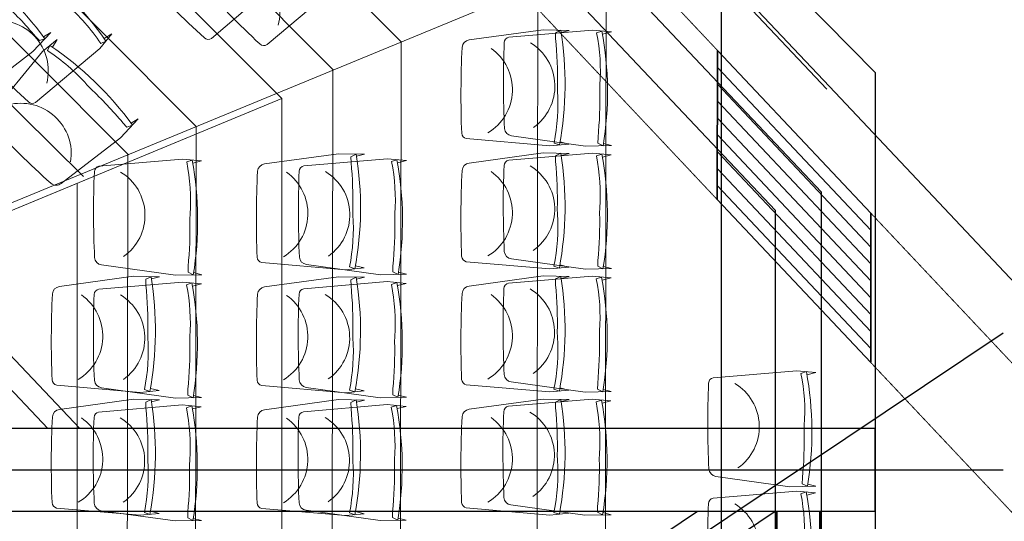
# Model space of a CAD drawing. Units: inches. Extents: x -102747 to 160624, y -9254 to 155897.
# Drawn here: x 110748 to 114593, y 46794 to 48751 of the extents above; entities that cross this region are included whole.
import ezdxf

# ---------------------------------------------------------------- set-up
doc = ezdxf.new("R2010")
doc.units = ezdxf.units.IN
doc.linetypes.add('DASHED', pattern=[0.75, 0.5, -0.25])
for name, color, linetype in [('Dakconstructie', 57, 'Continuous'), ('Gebouw 0', 9, 'Continuous'), ('Tribune ring 1', 6, 'Continuous'), ('Tribune ring 2', 32, 'Continuous')]:
    doc.layers.add(name, color=color, linetype=linetype)

msp = doc.modelspace()

# ---------------------------------------------------------------- linework, layer by layer
at = {"layer": 'Dakconstructie', "ltscale": 2}
for p, q in [((113878.9, 48078.3), (102332.3, 60291.3)), ((113698.9, 48006.7), (102202.2, 60168.3)), ((113488.9, 45418.3), (113489, 49152.5)), ((113489, 49152.5), (114088.9, 48545.1)), ((110982.3, 47155.2), (109515.2, 48707.1)), ((110857.1, 47155.2), (109449.1, 48644.6)), ((114088.9, 48545.1), (114088.9, 45418.3)), ((113878.9, 1218.7), (113878.9, 48078.3)), ((113488.9, 47155.2), (113488.9, 47993.3)), ((113698.9, 1218.7), (113698.9, 48006.7)), ((114088.9, 47155.2), (88528.9, 47155.2)), ((114088.9, 46831.3), (114088.9, 47155.2)), ((114088.9, 46831.3), (88528.9, 46831.3)), ((113394.9, 46831.3), (108265.4, 43405.3)), ((113697.9, 46831.3), (108568.4, 43405.3)), ((113704.7, 45227.4), (113704.7, 46831.3)), ((113704.7, 46831.3), (113704.7, 43405.2)), ((113873, 45227.4), (113873, 46831.3)), ((113873, 46831.3), (113873, 43405.2))]:
    msp.add_line(p, q, dxfattribs=at)
at = {"layer": 'Dakconstructie', "ltscale": 0.5}
for p, q in [((114588.9, 47527.6), (109815.4, 44339.3)), ((114588.9, 46993.3), (88528.9, 46993.3))]:
    msp.add_line(p, q, dxfattribs=at)
at = {"layer": 'Gebouw 0', "linetype": 'DASHED', "lineweight": 5}
for p, q in [((147012.8, 12470), (102146.3, 60062.9)), ((147013.6, 13052.3), (102696.8, 60062.2))]:
    msp.add_line(p, q, dxfattribs=at)
at = {"layer": 'Gebouw 0', "linetype": 'Continuous', "lineweight": 9}
msp.add_line((113899.6, 48480.4), (112404.2, 50066.8), dxfattribs=at)
at = {"layer": 'Gebouw 0', "linetype": 'Continuous', "lineweight": 13}
for p, q in [((113909.8, 48490), (112414.5, 50076.4)), ((113909.8, 48490), (112414.5, 50076.4)), ((115405.3, 46903.8), (113909.9, 48490.1)), ((115405.3, 46903.8), (113909.9, 48490.1))]:
    msp.add_line(p, q, dxfattribs=at)
at = {"layer": 'Gebouw 0', "linetype": 'Continuous', "lineweight": 35}
for p, q in [((113472.7, 48631.4), (113471.9, 48049.1)), ((114071.8, 47995.9), (113472.7, 48631.4)), ((113471.9, 48049.1), (114071, 47413.6)), ((114071, 47413.6), (114071.8, 47995.9))]:
    msp.add_line(p, q, dxfattribs=at)
at = {"layer": 'Gebouw 0', "linetype": 'Continuous', "lineweight": 18}
for p, q in [((114071.8, 47929.9), (113472.6, 48565.4)), ((114071.7, 47864), (113472.5, 48499.5)), ((114071.6, 47798), (113472.4, 48433.5)), ((114071.5, 47732.1), (113472.4, 48367.6)), ((114071.4, 47666.1), (113472.3, 48301.6)), ((114071.3, 47600.1), (113472.2, 48235.7)), ((114071.2, 47534.2), (113472.1, 48169.7)), ((114071.1, 47468.2), (113472, 48103.8))]:
    msp.add_line(p, q, dxfattribs=at)
at = {"layer": 'Tribune ring 1', "linetype": 'Continuous', "lineweight": 13}
for points in [[(105671.7, 45917.8), (111771.8, 48444.3), (102416, 57796.9), (99889.6, 51697)], [(111771.9, 11649.2), (111771.8, 48444.3), (104071.8, 45255.1), (104071.9, 14838.5)]]:
    msp.add_lwpolyline(points, close=True, dxfattribs=at)
for points in [[(110997.2, 48138.7), (102061.1, 56973.3)], [(110971.7, 48113), (110971.9, 11980.5)]]:
    msp.add_lwpolyline(points, dxfattribs=at)
for points in [[(111761.9, 48930.4), (111792.4, 48949.1), (111745.6, 48891.6), (111496.5, 48678.3, -0.350362), (111468.7, 48680.2, -0.021348), (111231, 48916, -0.348037), (111229.5, 48956), (111403.8, 49190), (111476.9, 49261.1), (111460.3, 49232.9)], [(111761.9, 48930.4), (111792.4, 48949.1), (111745.6, 48891.6), (111496.5, 48678.3, -0.350362), (111468.7, 48680.2, -0.021348), (111231, 48916, -0.348037), (111229.5, 48956), (111403.8, 49190), (111476.9, 49261.1), (111460.3, 49232.9)], [(110534, 48981), (110552.3, 49011.8), (110495.5, 48964.1), (110286.1, 48711.7, 0.350362), (110288.3, 48684, 0.021348), (110527.7, 48449.9, 0.348037), (110567.8, 48449), (110799.1, 48626.9), (110869, 48701.1), (110841.2, 48684.1)], [(110534, 48981), (110552.3, 49011.8), (110495.5, 48964.1), (110286.1, 48711.7, 0.350362), (110288.3, 48684, 0.021348), (110527.7, 48449.9, 0.348037), (110567.8, 48449), (110799.1, 48626.9), (110869, 48701.1), (110841.2, 48684.1)], [(112857.7, 48274.8), (112892.4, 48266.1), (112818.5, 48259.3), (112491.8, 48287.4, -0.350362), (112473.7, 48308.5, -0.021348), (112475.2, 48643.4, -0.348037), (112502.7, 48672.5), (112791.8, 48712.2), (112893.7, 48709.8), (112862, 48702)], [(112857.7, 48274.8), (112892.4, 48266.1), (112818.5, 48259.3), (112491.8, 48287.4, -0.350362), (112473.7, 48308.5, -0.021348), (112475.2, 48643.4, -0.348037), (112502.7, 48672.5), (112791.8, 48712.2), (112893.7, 48709.8), (112862, 48702)], [(110875.9, 48643.9), (110894.1, 48674.7), (110837.3, 48626.9), (110627.9, 48374.6, 0.350362), (110630.1, 48346.9, 0.021348), (110869.6, 48112.8, 0.348037), (110909.6, 48111.9), (111140.9, 48289.8), (111210.8, 48364), (111183, 48347)], [(110875.9, 48643.9), (110894.1, 48674.7), (110837.3, 48626.9), (110627.9, 48374.6, 0.350362), (110630.1, 48346.9, 0.021348), (110869.6, 48112.8, 0.348037), (110909.6, 48111.9), (111140.9, 48289.8), (111210.8, 48364), (111183, 48347)], [(112576.2, 48309.7, 0.542192), (112588.5, 48639.4)], [(110703, 48419, -0.542192), (110946.3, 48196.2)], [(112058.8, 47791.1), (112093.5, 47782.4), (112019.6, 47775.5), (111692.9, 47803.7, -0.350362), (111674.8, 47824.7, -0.021348), (111676.3, 48159.6, -0.348037), (111703.8, 48188.7), (111992.9, 48228.4), (112094.8, 48226.1), (112063.2, 48218.2)], [(112058.8, 47791.1), (112093.5, 47782.4), (112019.6, 47775.5), (111692.9, 47803.7, -0.350362), (111674.8, 47824.7, -0.021348), (111676.3, 48159.6, -0.348037), (111703.8, 48188.7), (111992.9, 48228.4), (112094.8, 48226.1), (112063.2, 48218.2)], [(112857.5, 47794.3), (112892.2, 47785.7), (112818.3, 47778.8), (112491.6, 47806.9, -0.350362), (112473.5, 47828, -0.021348), (112475, 48162.9, -0.348037), (112502.5, 48192), (112791.6, 48231.7), (112893.5, 48229.4), (112861.8, 48221.5)], [(112857.5, 47794.3), (112892.2, 47785.7), (112818.3, 47778.8), (112491.6, 47806.9, -0.350362), (112473.5, 47828, -0.021348), (112475, 48162.9, -0.348037), (112502.5, 48192), (112791.6, 48231.7), (112893.5, 48229.4), (112861.8, 48221.5)], [(111777.3, 47825.9, 0.542192), (111789.6, 48155.7)], [(112576, 47829.2, 0.542192), (112588.3, 48158.9)], [(111257.9, 47312.5), (111292.6, 47303.8), (111218.7, 47296.9), (110892, 47325.1, -0.350362), (110873.9, 47346.1, -0.021348), (110875.4, 47681, -0.348037), (110902.9, 47710.1), (111191.9, 47749.8), (111293.9, 47747.5), (111262.2, 47739.6)], [(111257.9, 47312.5), (111292.6, 47303.8), (111218.7, 47296.9), (110892, 47325.1, -0.350362), (110873.9, 47346.1, -0.021348), (110875.4, 47681, -0.348037), (110902.9, 47710.1), (111191.9, 47749.8), (111293.9, 47747.5), (111262.2, 47739.6)], [(112058.7, 47310.9), (112093.5, 47302.2), (112019.6, 47295.3), (111692.9, 47323.5, -0.350362), (111674.8, 47344.6, -0.021348), (111676.3, 47679.5, -0.348037), (111703.8, 47708.5), (111992.8, 47748.3), (112094.8, 47745.9), (112063.1, 47738.1)], [(112058.7, 47310.9), (112093.5, 47302.2), (112019.6, 47295.3), (111692.9, 47323.5, -0.350362), (111674.8, 47344.6, -0.021348), (111676.3, 47679.5, -0.348037), (111703.8, 47708.5), (111992.8, 47748.3), (112094.8, 47745.9), (112063.1, 47738.1)], [(112857.5, 47313.9), (112892.2, 47305.2), (112818.3, 47298.3), (112491.6, 47326.5, -0.350362), (112473.5, 47347.6, -0.021348), (112475, 47682.5, -0.348037), (112502.5, 47711.5), (112791.5, 47751.3), (112893.5, 47748.9), (112861.8, 47741.1)], [(112857.5, 47313.9), (112892.2, 47305.2), (112818.3, 47298.3), (112491.6, 47326.5, -0.350362), (112473.5, 47347.6, -0.021348), (112475, 47682.5, -0.348037), (112502.5, 47711.5), (112791.5, 47751.3), (112893.5, 47748.9), (112861.8, 47741.1)], [(110976.4, 47347.3, 0.542192), (110988.7, 47677.1)], [(111777.3, 47345.8, 0.542192), (111789.6, 47675.5)], [(112576, 47348.8, 0.542192), (112588.3, 47678.5)], [(111257.8, 46832.9), (111292.5, 46824.2), (111218.6, 46817.3), (110891.9, 46845.5, -0.350362), (110873.8, 46866.6, -0.021348), (110875.3, 47201.4, -0.348037), (110902.8, 47230.5), (111191.9, 47270.2), (111293.8, 47267.9), (111262.1, 47260)], [(111257.8, 46832.9), (111292.5, 46824.2), (111218.6, 46817.3), (110891.9, 46845.5, -0.350362), (110873.8, 46866.6, -0.021348), (110875.3, 47201.4, -0.348037), (110902.8, 47230.5), (111191.9, 47270.2), (111293.8, 47267.9), (111262.1, 47260)], [(112058.7, 46831.3), (112093.4, 46822.6), (112019.6, 46815.7), (111692.9, 46843.9, -0.350362), (111674.7, 46864.9, -0.021348), (111676.2, 47199.8, -0.348037), (111703.7, 47228.9), (111992.8, 47268.6), (112094.8, 47266.3), (112063.1, 47258.4)], [(112058.7, 46831.3), (112093.4, 46822.6), (112019.6, 46815.7), (111692.9, 46843.9, -0.350362), (111674.7, 46864.9, -0.021348), (111676.2, 47199.8, -0.348037), (111703.7, 47228.9), (111992.8, 47268.6), (112094.8, 47266.3), (112063.1, 47258.4)], [(112857.4, 46833.5), (112892.2, 46824.8), (112818.3, 46817.9), (112491.6, 46846.1, -0.350362), (112473.5, 46867.1, -0.021348), (112475, 47202, -0.348037), (112502.5, 47231.1), (112791.5, 47270.8), (112893.5, 47268.5), (112861.8, 47260.6)], [(112857.4, 46833.5), (112892.2, 46824.8), (112818.3, 46817.9), (112491.6, 46846.1, -0.350362), (112473.5, 46867.1, -0.021348), (112475, 47202, -0.348037), (112502.5, 47231.1), (112791.5, 47270.8), (112893.5, 47268.5), (112861.8, 47260.6)], [(110976.3, 46867.7, 0.542192), (110988.6, 47197.5)], [(111777.2, 46866.1, 0.542192), (111789.5, 47195.9)], [(112576, 46868.3, 0.542192), (112588.2, 47198.1)]]:
    msp.add_lwpolyline(points, format="xyb", dxfattribs=at)
for points in [[(110523.9, 48987.9), (110514.2, 48967.9, -0.068032), (110668.1, 48834.7), (110682.4, 48820.1, -0.028386), (110809, 48685.8), (110824.7, 48669.7), (110846.3, 48677, 0.086593), (110523.9, 48987.9)], [(110514.2, 48967.9, -0.068032), (110668.1, 48834.7), (110682.4, 48820.1, -0.028386), (110809, 48685.8), (110824.7, 48669.7), (110846.3, 48677, 0.086593), (110523.9, 48987.9)], [(110523.9, 48987.9), (110514.2, 48967.9, -0.068032), (110668.1, 48834.7), (110682.4, 48820.1, -0.028386), (110809, 48685.8), (110824.7, 48669.7), (110846.3, 48677, 0.086593), (110523.9, 48987.9)], [(112855.5, 48262.7), (112834.4, 48269.9, 0.068032), (112847.7, 48473), (112847.4, 48493.4, 0.028386), (112840.7, 48677.9), (112840.3, 48700.4), (112860.7, 48710.6, -0.086593), (112855.5, 48262.7)], [(112834.4, 48269.9, 0.068032), (112847.7, 48473), (112847.4, 48493.4, 0.028386), (112840.7, 48677.9), (112840.3, 48700.4), (112860.7, 48710.6, -0.086593), (112855.5, 48262.7)], [(112855.5, 48262.7), (112834.4, 48269.9, 0.068032), (112847.7, 48473), (112847.4, 48493.4, 0.028386), (112840.7, 48677.9), (112840.3, 48700.4), (112860.7, 48710.6, -0.086593), (112855.5, 48262.7)], [(110865.7, 48650.8), (110856.1, 48630.7, -0.068032), (111009.9, 48497.6), (111024.2, 48483, -0.028386), (111150.8, 48348.6), (111166.6, 48332.5), (111188.2, 48339.9, 0.086593), (110865.7, 48650.8)], [(110856.1, 48630.7, -0.068032), (111009.9, 48497.6), (111024.2, 48483, -0.028386), (111150.8, 48348.6), (111166.6, 48332.5), (111188.2, 48339.9, 0.086593), (110865.7, 48650.8)], [(110865.7, 48650.8), (110856.1, 48630.7, -0.068032), (111009.9, 48497.6), (111024.2, 48483, -0.028386), (111150.8, 48348.6), (111166.6, 48332.5), (111188.2, 48339.9, 0.086593), (110865.7, 48650.8)], [(112056.6, 47778.9), (112035.5, 47786.2, 0.068032), (112048.8, 47989.2), (112048.5, 48009.6, 0.028386), (112041.8, 48194.1), (112041.4, 48216.6), (112061.8, 48226.8, -0.086593), (112056.6, 47778.9)], [(112035.5, 47786.2, 0.068032), (112048.8, 47989.2), (112048.5, 48009.6, 0.028386), (112041.8, 48194.1), (112041.4, 48216.6), (112061.8, 48226.8, -0.086593), (112056.6, 47778.9)], [(112056.6, 47778.9), (112035.5, 47786.2, 0.068032), (112048.8, 47989.2), (112048.5, 48009.6, 0.028386), (112041.8, 48194.1), (112041.4, 48216.6), (112061.8, 48226.8, -0.086593), (112056.6, 47778.9)], [(112855.2, 47782.2), (112834.2, 47789.5, 0.068032), (112847.5, 47992.5), (112847.2, 48012.9, 0.028386), (112840.4, 48197.4), (112840, 48219.9), (112860.5, 48230.1, -0.086593), (112855.2, 47782.2)], [(112834.2, 47789.5, 0.068032), (112847.5, 47992.5), (112847.2, 48012.9, 0.028386), (112840.4, 48197.4), (112840, 48219.9), (112860.5, 48230.1, -0.086593), (112855.2, 47782.2)], [(112855.2, 47782.2), (112834.2, 47789.5, 0.068032), (112847.5, 47992.5), (112847.2, 48012.9, 0.028386), (112840.4, 48197.4), (112840, 48219.9), (112860.5, 48230.1, -0.086593), (112855.2, 47782.2)], [(111255.6, 47300.4), (111234.6, 47307.6, 0.068032), (111247.9, 47510.6), (111247.5, 47531, 0.028386), (111240.8, 47715.6), (111240.4, 47738.1), (111260.8, 47748.2, -0.086593), (111255.6, 47300.4)], [(111234.6, 47307.6, 0.068032), (111247.9, 47510.6), (111247.5, 47531, 0.028386), (111240.8, 47715.6), (111240.4, 47738.1), (111260.8, 47748.2, -0.086593), (111255.6, 47300.4)], [(111255.6, 47300.4), (111234.6, 47307.6, 0.068032), (111247.9, 47510.6), (111247.5, 47531, 0.028386), (111240.8, 47715.6), (111240.4, 47738.1), (111260.8, 47748.2, -0.086593), (111255.6, 47300.4)], [(112056.5, 47298.8), (112035.5, 47306, 0.068032), (112048.8, 47509.1), (112048.4, 47529.5, 0.028386), (112041.7, 47714), (112041.3, 47736.5), (112061.7, 47746.7, -0.086593), (112056.5, 47298.8)], [(112035.5, 47306, 0.068032), (112048.8, 47509.1), (112048.4, 47529.5, 0.028386), (112041.7, 47714), (112041.3, 47736.5), (112061.7, 47746.7, -0.086593), (112056.5, 47298.8)], [(112056.5, 47298.8), (112035.5, 47306, 0.068032), (112048.8, 47509.1), (112048.4, 47529.5, 0.028386), (112041.7, 47714), (112041.3, 47736.5), (112061.7, 47746.7, -0.086593), (112056.5, 47298.8)], [(112855.2, 47301.8), (112834.2, 47309, 0.068032), (112847.5, 47512.1), (112847.1, 47532.5, 0.028386), (112840.4, 47717), (112840, 47739.5), (112860.4, 47749.7, -0.086593), (112855.2, 47301.8)], [(112834.2, 47309, 0.068032), (112847.5, 47512.1), (112847.1, 47532.5, 0.028386), (112840.4, 47717), (112840, 47739.5), (112860.4, 47749.7, -0.086593), (112855.2, 47301.8)], [(112855.2, 47301.8), (112834.2, 47309, 0.068032), (112847.5, 47512.1), (112847.1, 47532.5, 0.028386), (112840.4, 47717), (112840, 47739.5), (112860.4, 47749.7, -0.086593), (112855.2, 47301.8)], [(111255.6, 46820.8), (111234.5, 46828, 0.068032), (111247.8, 47031.1), (111247.5, 47051.5, 0.028386), (111240.8, 47236), (111240.4, 47258.5), (111260.8, 47268.7, -0.086593), (111255.6, 46820.8)], [(111234.5, 46828, 0.068032), (111247.8, 47031.1), (111247.5, 47051.5, 0.028386), (111240.8, 47236), (111240.4, 47258.5), (111260.8, 47268.7, -0.086593), (111255.6, 46820.8)], [(111255.6, 46820.8), (111234.5, 46828, 0.068032), (111247.8, 47031.1), (111247.5, 47051.5, 0.028386), (111240.8, 47236), (111240.4, 47258.5), (111260.8, 47268.7, -0.086593), (111255.6, 46820.8)], [(112056.5, 46819.2), (112035.5, 46826.4, 0.068032), (112048.7, 47029.5), (112048.4, 47049.8, 0.028386), (112041.7, 47234.4), (112041.3, 47256.9), (112061.7, 47267.1, -0.086593), (112056.5, 46819.2)], [(112035.5, 46826.4, 0.068032), (112048.7, 47029.5), (112048.4, 47049.8, 0.028386), (112041.7, 47234.4), (112041.3, 47256.9), (112061.7, 47267.1, -0.086593), (112056.5, 46819.2)], [(112056.5, 46819.2), (112035.5, 46826.4, 0.068032), (112048.7, 47029.5), (112048.4, 47049.8, 0.028386), (112041.7, 47234.4), (112041.3, 47256.9), (112061.7, 47267.1, -0.086593), (112056.5, 46819.2)], [(112855.2, 46821.4), (112834.2, 46828.6, 0.068032), (112847.5, 47031.7), (112847.1, 47052.1, 0.028386), (112840.4, 47236.6), (112840, 47259.1), (112860.4, 47269.3, -0.086593), (112855.2, 46821.4)], [(112834.2, 46828.6, 0.068032), (112847.5, 47031.7), (112847.1, 47052.1, 0.028386), (112840.4, 47236.6), (112840, 47259.1), (112860.4, 47269.3, -0.086593), (112855.2, 46821.4)], [(112855.2, 46821.4), (112834.2, 46828.6, 0.068032), (112847.5, 47031.7), (112847.1, 47052.1, 0.028386), (112840.4, 47236.6), (112840, 47259.1), (112860.4, 47269.3, -0.086593), (112855.2, 46821.4)]]:
    msp.add_lwpolyline(points, format="xyb", close=True, dxfattribs=at)
at = {"layer": 'Tribune ring 2', "linetype": 'Continuous', "lineweight": 13}
for points in [[(102990.9, 59070), (100995.8, 54273), (108234.7, 47014.1), (113037.5, 48995.5)], [(112985.3, 11202.4), (113037.5, 48995.5), (108234.7, 47014.1), (108188, 13197.2)]]:
    msp.add_lwpolyline(points, close=True, dxfattribs=at)
for points in [[(112237, 48665.5), (102658.4, 58270.6)], [(102547.6, 58006.5), (111971.7, 48555.4)], [(111436.6, 48335), (102325.8, 57471)], [(102215.5, 57206.7), (111171.3, 48225.2)], [(112719.4, 11312.9), (112771.3, 48885.6)], [(112237, 48665.5), (112185.7, 11534.8)], [(111919.9, 11645.4), (111970.8, 48555.4)], [(111436.6, 48335), (111386.2, 11867.3)], [(111120.3, 11977.8), (111170.4, 48225.2)]]:
    msp.add_lwpolyline(points, dxfattribs=at)
for points in [[(111981.3, 48903.8), (112012, 48922.2), (111964.6, 48865.2), (111713.4, 48654.4, -0.350362), (111685.7, 48656.5, -0.021348), (111450.2, 48894.6, -0.348037), (111449.2, 48934.6), (111625.8, 49166.9), (111699.6, 49237.3), (111682.7, 49209.3)], [(111981.3, 48903.8), (112012, 48922.2), (111964.6, 48865.2), (111713.4, 48654.4, -0.350362), (111685.7, 48656.5, -0.021348), (111450.2, 48894.6, -0.348037), (111449.2, 48934.6), (111625.8, 49166.9), (111699.6, 49237.3), (111682.7, 49209.3)], [(111077, 48677.7), (111107.7, 48696.1), (111060.3, 48639), (110809.1, 48428.2, -0.350362), (110781.4, 48430.4, -0.021348), (110546, 48668.5, -0.348037), (110544.9, 48708.5), (110721.5, 48940.8), (110795.3, 49011.1), (110778.4, 48983.2)], [(111077, 48677.7), (111107.7, 48696.1), (111060.3, 48639), (110809.1, 48428.2, -0.350362), (110781.4, 48430.4, -0.021348), (110546, 48668.5, -0.348037), (110544.9, 48708.5), (110721.5, 48940.8), (110795.3, 49011.1), (110778.4, 48983.2)], [(111757.4, 48729.7, 0.542192), (111533.2, 48971.8)], [(110853.1, 48503.6, 0.542192), (110628.9, 48745.7)], [(113023.8, 48695.1), (113058.6, 48703.7), (112984.7, 48710.7), (112658, 48683, 0.350362), (112639.8, 48662, 0.021348), (112640.8, 48327.1, 0.348037), (112668.2, 48298), (112957.2, 48257.8), (113059.2, 48260), (113027.5, 48267.9)], [(113023.8, 48695.1), (113058.6, 48703.7), (112984.7, 48710.7), (112658, 48683, 0.350362), (112639.8, 48662, 0.021348), (112640.8, 48327.1, 0.348037), (112668.2, 48298), (112957.2, 48257.8), (113059.2, 48260), (113027.5, 48267.9)], [(112742.3, 48660.7, -0.542192), (112754.1, 48330.9)], [(113023.2, 48214.9), (113057.9, 48223.6), (112984, 48230.6), (112657.3, 48202.9, 0.350362), (112639.1, 48181.9, 0.021348), (112640.1, 47847, 0.348037), (112667.6, 47817.9), (112956.6, 47777.7), (113058.5, 47779.9), (113026.9, 47787.8)], [(113023.2, 48214.9), (113057.9, 48223.6), (112984, 48230.6), (112657.3, 48202.9, 0.350362), (112639.1, 48181.9, 0.021348), (112640.1, 47847, 0.348037), (112667.6, 47817.9), (112956.6, 47777.7), (113058.5, 47779.9), (113026.9, 47787.8)], [(111423.1, 48191.3), (111457.8, 48199.9), (111384, 48206.9), (111057.2, 48179.2, 0.350362), (111039.1, 48158.2, 0.021348), (111040, 47823.3, 0.348037), (111067.5, 47794.2), (111356.5, 47754), (111458.5, 47756.2), (111426.8, 47764.1)], [(111423.1, 48191.3), (111457.8, 48199.9), (111384, 48206.9), (111057.2, 48179.2, 0.350362), (111039.1, 48158.2, 0.021348), (111040, 47823.3, 0.348037), (111067.5, 47794.2), (111356.5, 47754), (111458.5, 47756.2), (111426.8, 47764.1)], [(112223.1, 48192.8), (112257.8, 48201.5), (112184, 48208.5), (111857.2, 48180.8, 0.350362), (111839.1, 48159.8, 0.021348), (111840, 47824.9, 0.348037), (111867.5, 47795.8), (112156.5, 47755.6), (112258.5, 47757.8), (112226.8, 47765.7)], [(112223.1, 48192.8), (112257.8, 48201.5), (112184, 48208.5), (111857.2, 48180.8, 0.350362), (111839.1, 48159.8, 0.021348), (111840, 47824.9, 0.348037), (111867.5, 47795.8), (112156.5, 47755.6), (112258.5, 47757.8), (112226.8, 47765.7)], [(111141.6, 48156.9, -0.542192), (111153.3, 47827.1)], [(111941.6, 48158.4, -0.542192), (111953.3, 47828.7)], [(112741.6, 48180.6, -0.542192), (112753.4, 47850.8)], [(111422.4, 47711.7), (111457.2, 47720.4), (111383.3, 47727.4), (111056.6, 47699.7, 0.350362), (111038.4, 47678.7, 0.021348), (111039.4, 47343.8, 0.348037), (111066.8, 47314.7), (111355.8, 47274.5), (111457.8, 47276.7), (111426.1, 47284.6)], [(111422.4, 47711.7), (111457.2, 47720.4), (111383.3, 47727.4), (111056.6, 47699.7, 0.350362), (111038.4, 47678.7, 0.021348), (111039.4, 47343.8, 0.348037), (111066.8, 47314.7), (111355.8, 47274.5), (111457.8, 47276.7), (111426.1, 47284.6)], [(112222.4, 47713.3), (112257.2, 47721.9), (112183.3, 47728.9), (111856.6, 47701.3, 0.350362), (111838.4, 47680.2, 0.021348), (111839.4, 47345.4, 0.348037), (111866.8, 47316.2), (112155.8, 47276.1), (112257.8, 47278.2), (112226.1, 47286.2)], [(112222.4, 47713.3), (112257.2, 47721.9), (112183.3, 47728.9), (111856.6, 47701.3, 0.350362), (111838.4, 47680.2, 0.021348), (111839.4, 47345.4, 0.348037), (111866.8, 47316.2), (112155.8, 47276.1), (112257.8, 47278.2), (112226.1, 47286.2)], [(113022.5, 47734.8), (113057.2, 47743.4), (112983.4, 47750.4), (112656.6, 47722.8, 0.350362), (112638.5, 47701.8, 0.021348), (112639.4, 47366.9, 0.348037), (112666.9, 47337.8), (112955.9, 47297.6), (113057.9, 47299.7), (113026.2, 47307.7)], [(113022.5, 47734.8), (113057.2, 47743.4), (112983.4, 47750.4), (112656.6, 47722.8, 0.350362), (112638.5, 47701.8, 0.021348), (112639.4, 47366.9, 0.348037), (112666.9, 47337.8), (112955.9, 47297.6), (113057.9, 47299.7), (113026.2, 47307.7)], [(112741, 47700.4, -0.542192), (112752.7, 47370.6)], [(111140.9, 47677.3, -0.542192), (111152.7, 47347.6)], [(111940.9, 47678.9, -0.542192), (111952.7, 47349.1)], [(113822, 47365.9), (113856.7, 47374.5), (113782.9, 47381.5), (113456.1, 47353.9, 0.350362), (113438, 47332.8, 0.021348), (113438.9, 46997.9, 0.348037), (113466.4, 46968.8), (113755.4, 46928.6), (113857.4, 46930.8), (113825.7, 46938.7)], [(113822, 47365.9), (113856.7, 47374.5), (113782.9, 47381.5), (113456.1, 47353.9, 0.350362), (113438, 47332.8, 0.021348), (113438.9, 46997.9, 0.348037), (113466.4, 46968.8), (113755.4, 46928.6), (113857.4, 46930.8), (113825.7, 46938.7)], [(113540.5, 47331.5, -0.542192), (113552.2, 47001.7)], [(113021.8, 47254.5), (113056.6, 47263.2), (112982.7, 47270.2), (112655.9, 47242.5, 0.350362), (112637.8, 47221.5, 0.021348), (112638.8, 46886.6, 0.348037), (112666.2, 46857.5), (112955.2, 46817.3), (113057.2, 46819.5), (113025.5, 46827.4)], [(113021.8, 47254.5), (113056.6, 47263.2), (112982.7, 47270.2), (112655.9, 47242.5, 0.350362), (112637.8, 47221.5, 0.021348), (112638.8, 46886.6, 0.348037), (112666.2, 46857.5), (112955.2, 46817.3), (113057.2, 46819.5), (113025.5, 46827.4)], [(111421.8, 47232.1), (111456.6, 47240.7), (111382.7, 47247.7), (111055.9, 47220.1, 0.350362), (111037.8, 47199.1, 0.021348), (111038.8, 46864.2, 0.348037), (111066.2, 46835), (111355.2, 46794.9), (111457.2, 46797), (111425.5, 46805)], [(111421.8, 47232.1), (111456.6, 47240.7), (111382.7, 47247.7), (111055.9, 47220.1, 0.350362), (111037.8, 47199.1, 0.021348), (111038.8, 46864.2, 0.348037), (111066.2, 46835), (111355.2, 46794.9), (111457.2, 46797), (111425.5, 46805)], [(112221.8, 47233.5), (112256.5, 47242.2), (112182.6, 47249.2), (111855.9, 47221.5, 0.350362), (111837.7, 47200.5, 0.021348), (111838.7, 46865.6, 0.348037), (111866.2, 46836.5), (112155.2, 46796.3), (112257.1, 46798.5), (112225.4, 46806.4)], [(112221.8, 47233.5), (112256.5, 47242.2), (112182.6, 47249.2), (111855.9, 47221.5, 0.350362), (111837.7, 47200.5, 0.021348), (111838.7, 46865.6, 0.348037), (111866.2, 46836.5), (112155.2, 46796.3), (112257.1, 46798.5), (112225.4, 46806.4)], [(112740.3, 47220.1, -0.542192), (112752, 46890.4)], [(111140.3, 47197.7, -0.542192), (111152, 46867.9)], [(111940.2, 47199.1, -0.542192), (111952, 46869.4)], [(113821.3, 46895.9), (113856.1, 46904.5), (113782.2, 46911.5), (113455.5, 46883.9, 0.350362), (113437.3, 46862.8, 0.021348), (113438.3, 46527.9, 0.348037), (113465.7, 46498.8), (113754.7, 46458.6), (113856.7, 46460.8), (113825, 46468.7)], [(113821.3, 46895.9), (113856.1, 46904.5), (113782.2, 46911.5), (113455.5, 46883.9, 0.350362), (113437.3, 46862.8, 0.021348), (113438.3, 46527.9, 0.348037), (113465.7, 46498.8), (113754.7, 46458.6), (113856.7, 46460.8), (113825, 46468.7)], [(113539.8, 46861.5, -0.542192), (113551.6, 46531.7)]]:
    msp.add_lwpolyline(points, format="xyb", dxfattribs=at)
for points in [[(111084, 48667.6), (111064, 48657.8, 0.068032), (110930, 48811), (110915.3, 48825.2, 0.028386), (110780.3, 48951), (110764.1, 48966.7), (110771.4, 48988.3, -0.086593), (111084, 48667.6)], [(111064, 48657.8, 0.068032), (110930, 48811), (110915.3, 48825.2, 0.028386), (110780.3, 48951), (110764.1, 48966.7), (110771.4, 48988.3, -0.086593), (111084, 48667.6)], [(111084, 48667.6), (111064, 48657.8, 0.068032), (110930, 48811), (110915.3, 48825.2, 0.028386), (110780.3, 48951), (110764.1, 48966.7), (110771.4, 48988.3, -0.086593), (111084, 48667.6)], [(113021.6, 48707.2), (113000.6, 48700, -0.068032), (113013.5, 48496.9), (113013.2, 48476.5, -0.028386), (113006.2, 48292), (113005.7, 48269.5), (113026.1, 48259.3, 0.086593), (113021.6, 48707.2)], [(113000.6, 48700, -0.068032), (113013.5, 48496.9), (113013.2, 48476.5, -0.028386), (113006.2, 48292), (113005.7, 48269.5), (113026.1, 48259.3, 0.086593), (113021.6, 48707.2)], [(113021.6, 48707.2), (113000.6, 48700, -0.068032), (113013.5, 48496.9), (113013.2, 48476.5, -0.028386), (113006.2, 48292), (113005.7, 48269.5), (113026.1, 48259.3, 0.086593), (113021.6, 48707.2)], [(113021, 48227.1), (112999.9, 48219.9, -0.068032), (113012.9, 48016.8), (113012.5, 47996.4, -0.028386), (113005.5, 47811.9), (113005.1, 47789.4), (113025.5, 47779.2, 0.086593), (113021, 48227.1)], [(112999.9, 48219.9, -0.068032), (113012.9, 48016.8), (113012.5, 47996.4, -0.028386), (113005.5, 47811.9), (113005.1, 47789.4), (113025.5, 47779.2, 0.086593), (113021, 48227.1)], [(113021, 48227.1), (112999.9, 48219.9, -0.068032), (113012.9, 48016.8), (113012.5, 47996.4, -0.028386), (113005.5, 47811.9), (113005.1, 47789.4), (113025.5, 47779.2, 0.086593), (113021, 48227.1)], [(111420.9, 48203.4), (111399.9, 48196.2, -0.068032), (111412.8, 47993.1), (111412.4, 47972.7, -0.028386), (111405.4, 47788.2), (111405, 47765.7), (111425.4, 47755.5, 0.086593), (111420.9, 48203.4)], [(111399.9, 48196.2, -0.068032), (111412.8, 47993.1), (111412.4, 47972.7, -0.028386), (111405.4, 47788.2), (111405, 47765.7), (111425.4, 47755.5, 0.086593), (111420.9, 48203.4)], [(111420.9, 48203.4), (111399.9, 48196.2, -0.068032), (111412.8, 47993.1), (111412.4, 47972.7, -0.028386), (111405.4, 47788.2), (111405, 47765.7), (111425.4, 47755.5, 0.086593), (111420.9, 48203.4)], [(112220.9, 48205), (112199.9, 48197.8, -0.068032), (112212.8, 47994.7), (112212.4, 47974.3, -0.028386), (112205.4, 47789.8), (112205, 47767.3), (112225.4, 47757.1, 0.086593), (112220.9, 48205)], [(112199.9, 48197.8, -0.068032), (112212.8, 47994.7), (112212.4, 47974.3, -0.028386), (112205.4, 47789.8), (112205, 47767.3), (112225.4, 47757.1, 0.086593), (112220.9, 48205)], [(112220.9, 48205), (112199.9, 48197.8, -0.068032), (112212.8, 47994.7), (112212.4, 47974.3, -0.028386), (112205.4, 47789.8), (112205, 47767.3), (112225.4, 47757.1, 0.086593), (112220.9, 48205)], [(111420.2, 47723.9), (111399.2, 47716.7, -0.068032), (111412.2, 47513.6), (111411.8, 47493.2, -0.028386), (111404.8, 47308.7), (111404.3, 47286.2), (111424.7, 47276, 0.086593), (111420.2, 47723.9)], [(111399.2, 47716.7, -0.068032), (111412.2, 47513.6), (111411.8, 47493.2, -0.028386), (111404.8, 47308.7), (111404.3, 47286.2), (111424.7, 47276, 0.086593), (111420.2, 47723.9)], [(111420.2, 47723.9), (111399.2, 47716.7, -0.068032), (111412.2, 47513.6), (111411.8, 47493.2, -0.028386), (111404.8, 47308.7), (111404.3, 47286.2), (111424.7, 47276, 0.086593), (111420.2, 47723.9)], [(112220.2, 47725.4), (112199.2, 47718.2, -0.068032), (112212.1, 47515.1), (112211.8, 47494.7, -0.028386), (112204.8, 47310.2), (112204.3, 47287.7), (112224.7, 47277.5, 0.086593), (112220.2, 47725.4)], [(112199.2, 47718.2, -0.068032), (112212.1, 47515.1), (112211.8, 47494.7, -0.028386), (112204.8, 47310.2), (112204.3, 47287.7), (112224.7, 47277.5, 0.086593), (112220.2, 47725.4)], [(112220.2, 47725.4), (112199.2, 47718.2, -0.068032), (112212.1, 47515.1), (112211.8, 47494.7, -0.028386), (112204.8, 47310.2), (112204.3, 47287.7), (112224.7, 47277.5, 0.086593), (112220.2, 47725.4)], [(113020.3, 47746.9), (112999.3, 47739.7, -0.068032), (113012.2, 47536.7), (113011.8, 47516.3, -0.028386), (113004.8, 47331.8), (113004.4, 47309.3), (113024.8, 47299, 0.086593), (113020.3, 47746.9)], [(112999.3, 47739.7, -0.068032), (113012.2, 47536.7), (113011.8, 47516.3, -0.028386), (113004.8, 47331.8), (113004.4, 47309.3), (113024.8, 47299, 0.086593), (113020.3, 47746.9)], [(113020.3, 47746.9), (112999.3, 47739.7, -0.068032), (113012.2, 47536.7), (113011.8, 47516.3, -0.028386), (113004.8, 47331.8), (113004.4, 47309.3), (113024.8, 47299, 0.086593), (113020.3, 47746.9)], [(113819.8, 47378), (113798.8, 47370.8, -0.068032), (113811.7, 47167.7), (113811.3, 47147.3, -0.028386), (113804.3, 46962.8), (113803.9, 46940.3), (113824.3, 46930.1, 0.086593), (113819.8, 47378)], [(113798.8, 47370.8, -0.068032), (113811.7, 47167.7), (113811.3, 47147.3, -0.028386), (113804.3, 46962.8), (113803.9, 46940.3), (113824.3, 46930.1, 0.086593), (113819.8, 47378)], [(113819.8, 47378), (113798.8, 47370.8, -0.068032), (113811.7, 47167.7), (113811.3, 47147.3, -0.028386), (113804.3, 46962.8), (113803.9, 46940.3), (113824.3, 46930.1, 0.086593), (113819.8, 47378)], [(113019.6, 47266.7), (112998.6, 47259.5, -0.068032), (113011.5, 47056.4), (113011.1, 47036, -0.028386), (113004.1, 46851.5), (113003.7, 46829), (113024.1, 46818.8, 0.086593), (113019.6, 47266.7)], [(112998.6, 47259.5, -0.068032), (113011.5, 47056.4), (113011.1, 47036, -0.028386), (113004.1, 46851.5), (113003.7, 46829), (113024.1, 46818.8, 0.086593), (113019.6, 47266.7)], [(113019.6, 47266.7), (112998.6, 47259.5, -0.068032), (113011.5, 47056.4), (113011.1, 47036, -0.028386), (113004.1, 46851.5), (113003.7, 46829), (113024.1, 46818.8, 0.086593), (113019.6, 47266.7)], [(111419.6, 47244.2), (111398.6, 47237, -0.068032), (111411.5, 47033.9), (111411.1, 47013.6, -0.028386), (111404.1, 46829.1), (111403.7, 46806.6), (111424.1, 46796.3, 0.086593), (111419.6, 47244.2)], [(111398.6, 47237, -0.068032), (111411.5, 47033.9), (111411.1, 47013.6, -0.028386), (111404.1, 46829.1), (111403.7, 46806.6), (111424.1, 46796.3, 0.086593), (111419.6, 47244.2)], [(111419.6, 47244.2), (111398.6, 47237, -0.068032), (111411.5, 47033.9), (111411.1, 47013.6, -0.028386), (111404.1, 46829.1), (111403.7, 46806.6), (111424.1, 46796.3, 0.086593), (111419.6, 47244.2)], [(112219.6, 47245.7), (112198.5, 47238.5, -0.068032), (112211.5, 47035.4), (112211.1, 47015, -0.028386), (112204.1, 46830.5), (112203.7, 46808), (112224.1, 46797.8, 0.086593), (112219.6, 47245.7)], [(112198.5, 47238.5, -0.068032), (112211.5, 47035.4), (112211.1, 47015, -0.028386), (112204.1, 46830.5), (112203.7, 46808), (112224.1, 46797.8, 0.086593), (112219.6, 47245.7)], [(112219.6, 47245.7), (112198.5, 47238.5, -0.068032), (112211.5, 47035.4), (112211.1, 47015, -0.028386), (112204.1, 46830.5), (112203.7, 46808), (112224.1, 46797.8, 0.086593), (112219.6, 47245.7)], [(113819.1, 46908), (113798.1, 46900.8, -0.068032), (113811.1, 46697.7), (113810.7, 46677.3, -0.028386), (113803.7, 46492.8), (113803.3, 46470.3), (113823.6, 46460.1, 0.086593), (113819.1, 46908)], [(113798.1, 46900.8, -0.068032), (113811.1, 46697.7), (113810.7, 46677.3, -0.028386), (113803.7, 46492.8), (113803.3, 46470.3), (113823.6, 46460.1, 0.086593), (113819.1, 46908)], [(113819.1, 46908), (113798.1, 46900.8, -0.068032), (113811.1, 46697.7), (113810.7, 46677.3, -0.028386), (113803.7, 46492.8), (113803.3, 46470.3), (113823.6, 46460.1, 0.086593), (113819.1, 46908)]]:
    msp.add_lwpolyline(points, format="xyb", close=True, dxfattribs=at)

doc.saveas('drawing.dxf')
